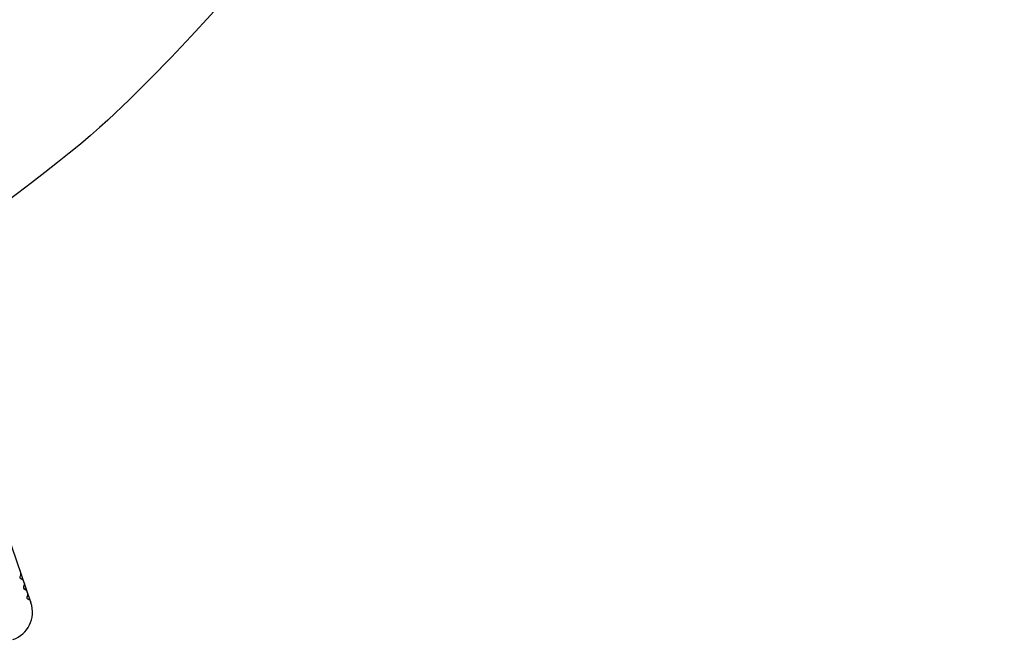
# Model space of a CAD drawing. Units: millimetres. Extents: x 0 to 291, y 0 to 204.
# Drawn here: x 251 to 259, y 139 to 144 of the extents above; entities that cross this region are included whole.
import ezdxf
from ezdxf.enums import TextEntityAlignment as Align
from ezdxf.lldxf.tags import DXFTag

# ---------------------------------------------------------------- set-up
doc = ezdxf.new("R2010")
doc.units = ezdxf.units.MM
for name, color, linetype in [('DV1_Predeterminado', 7, 'Continuous'), ('LIST-106-LEVE08-', 7, 'Continuous'), ('PATA-MODO10-AL', 7, 'Continuous'), ('Predeterminado', 7, 'Continuous')]:
    doc.layers.add(name, color=color, linetype=linetype)
doc.styles.add('SEACAD_Arial', font='arial.ttf')
tags = doc.linetypes.add('DOT2', pattern=[3.175, 0, -3.175]).pattern_tags.tags
tags[6:7] = [DXFTag(74, 4), DXFTag(75, 0), DXFTag(340, '0'), DXFTag(46, 0.0), DXFTag(50, 0.0), DXFTag(44, 0.0), DXFTag(45, 0.0)]
tags[4:5] = [DXFTag(74, 4), DXFTag(75, 0), DXFTag(340, '0'), DXFTag(46, 0.0), DXFTag(50, 0.0), DXFTag(44, 0.0), DXFTag(45, 0.0)]
doc.dimstyles.new('ISO', dxfattribs={"dimtxt": 3.125, "dimasz": 3.125, "dimexe": 1.5625, "dimexo": 0, "dimgap": 0.78125, "dimtad": 0, "dimlfac": 22.222222, "dimtxsty": 'SEACAD_Arial', "dimblk1": '_SE_FILLED', "dimblk2": '_SE_FILLED', "dimsah": 1, "dimcen": 1.5625, "dimadec": 1, "dimazin": 0, "dimtfac": 0.5, "dimtmove": 0, "dimatfit": 3, "dimfxl": 1, "dimarcsym": 0})

# ---------------------------------------------------------------- blocks, each defined once
blk = doc.blocks.new('SE')
at = {"layer": 'DV1_Predeterminado', "color": 7, "linetype": 'DOT2'}
blk.add_line((248.0912, 149.4641), (251.4315, 139.7631), dxfattribs=at)
at = {"layer": 'LIST-106-LEVE08-', "color": 7, "linetype": 'Continuous'}
for p, q in [((251.3444, 140.016), (251.3538, 139.9887)), ((251.3533, 139.9801), (251.3463, 139.9658)), ((251.3658, 139.9438), (251.3515, 139.9508)), ((251.3658, 139.9438), (251.3515, 139.9508)), ((251.3515, 139.9508), (251.3658, 139.9438)), ((251.3515, 139.9508), (251.3658, 139.9438)), ((251.3715, 139.9373), (251.3715, 139.9373)), ((251.3715, 139.9373), (251.3809, 139.91)), ((251.3804, 139.9014), (251.3734, 139.8871)), ((251.3929, 139.8651), (251.3786, 139.8721)), ((251.3929, 139.8651), (251.3786, 139.8721)), ((251.3786, 139.8721), (251.3929, 139.8651)), ((251.3786, 139.8721), (251.3929, 139.8651)), ((251.3986, 139.8587), (251.3986, 139.8587)), ((251.3986, 139.8587), (251.408, 139.8314)), ((251.4075, 139.8228), (251.4005, 139.8085)), ((251.42, 139.7864), (251.4057, 139.7934)), ((251.42, 139.7864), (251.4057, 139.7934)), ((251.4057, 139.7934), (251.42, 139.7864)), ((251.4057, 139.7934), (251.42, 139.7864)), ((251.4257, 139.78), (251.4257, 139.78)), ((251.4257, 139.78), (251.4315, 139.7631))]:
    blk.add_line(p, q, dxfattribs=at)
for centre, radius, start, end in [((251.3432, 139.985), 0.0112, 333.91876, 19.08124), ((251.3564, 139.9609), 0.0112, 154, 244), ((251.3564, 139.9609), 0.0112, 199, 244), ((251.3609, 139.9337), 0.0113, 19, 64), ((251.3609, 139.9337), 0.0113, 19, 64), ((251.3609, 139.9337), 0.0112, 18.91876, 64.08124), ((251.3703, 139.9064), 0.0112, 333.91876, 19.08124), ((251.3835, 139.8822), 0.0112, 154, 244), ((251.3835, 139.8822), 0.0113, 199, 244), ((251.388, 139.855), 0.0113, 19, 64), ((251.388, 139.855), 0.0112, 19, 64), ((251.388, 139.855), 0.0112, 18.91876, 64.08124), ((251.3974, 139.8277), 0.0112, 333.91876, 19.08124), ((251.2187, 139.6899), 0.225, 289, 19), ((251.4106, 139.8035), 0.0112, 154, 244), ((251.4106, 139.8035), 0.0113, 199, 244), ((251.415, 139.7763), 0.0113, 19, 64), ((251.415, 139.7763), 0.0112, 19, 64), ((251.4151, 139.7764), 0.0112, 18.91876, 64.08124)]:
    blk.add_arc(centre, radius, start, end, dxfattribs=at)
at = {"layer": 'PATA-MODO10-AL', "color": 7, "linetype": 'Continuous'}
blk.add_arc((273.539, 91.2562), 58.2317, 98.709826, 115.355002, dxfattribs=at)
blk = doc.blocks.new('DMBLK47')
at = {"layer": 'Predeterminado', "linetype": 'Continuous'}
for points in [[(254.5687, 164.3235), (251.4437, 163.8027), (254.5687, 163.2818)], [(268.9238, 164.3235), (268.9238, 163.2818), (272.0488, 163.8027)]]:
    blk.add_hatch(color=7, dxfattribs=at).paths.add_polyline_path(points)
at = {"layer": 'Predeterminado', "color": 7, "linetype": 'Continuous'}
for p, q in [((251.4437, 154.6986), (251.4437, 165.3652)), ((272.0488, 150.5128), (272.0488, 165.3652)), ((256.9841, 163.8027), (251.4437, 163.8027)), ((272.0488, 163.8027), (266.5085, 163.8027))]:
    blk.add_line(p, q, dxfattribs=at)
at = {"layer": 'Predeterminado', "color": 7, "linetype": 'Continuous', "style": 'SEACAD_Arial'}
blk.add_text('458', height=3.125, dxfattribs=at).set_placement((258.0778, 165.3652), align=Align.TOP_LEFT)
blk = doc.blocks.new('_SE_FILLED')
at = {"color": 0}
blk.add_line((0, 0), (-1, 0), dxfattribs=at)
blk.add_solid([(0, 0), (-1, -0.1665), (-1, 0.1665), (0, 0)], dxfattribs=at)
blk = doc.blocks.new('DMBLK52')
at = {"layer": 'Predeterminado', "linetype": 'Continuous'}
for points in [[(249.5922, 154.8084), (246.6823, 153.5557), (249.8412, 153.797)], [(268.1696, 142.7548), (269.4327, 139.8494), (269.1802, 143.0074)]]:
    blk.add_hatch(color=7, dxfattribs=at).paths.add_polyline_path(points)
at = {"layer": 'Predeterminado', "color": 7, "linetype": 'Continuous'}
for p, q in [((248.0912, 149.4641), (246.1736, 155.033)), ((266.4813, 139.389), (270.9766, 140.0902))]:
    blk.add_line(p, q, dxfattribs=at)
for start, end in [(77.9568, 109), (8.86515, 39.90835)]:
    blk.add_arc((252.3208, 137.1804), 17.3188, start, end, dxfattribs=at)
at = {"layer": 'Predeterminado', "color": 7, "linetype": 'Continuous', "style": 'SEACAD_Arial'}
blk.add_text('100°', height=3.125, rotation=328.93257, dxfattribs=at).set_placement((258.1657, 155.7022), align=Align.TOP_LEFT)

msp = doc.modelspace()

# ---------------------------------------------------------------- linework, layer by layer
at = {"color": 7, "linetype": 'Continuous'}
for points in [[(254.29818, 155.75348), (256.50186, 151.40368), (255.6711, 146.92401), (252.02823, 143.51328)], [(252.02823, 143.51328), (251.40209, 142.92705), (249.31444, 141.48879), (248.48927, 141.07517)]]:
    msp.add_open_spline(points, degree=3, dxfattribs=at)

# ---------------------------------------------------------------- block references
at = {"layer": 'Predeterminado'}
msp.add_blockref('SE', (0, 0), dxfattribs=at)

# ---------------------------------------------------------------- dimensions: what is measured, and where the dimension line sits
at = {"layer": 'Predeterminado', "color": 7, "linetype": 'Continuous'}
dim = msp.add_linear_dim(base=(251.44375, 163.80267), p1=(272.04884, 139.27819), p2=(251.44375, 139.68987), text='\\A1;<>', dimstyle='ISO', override={"dimdec": 0}, dxfattribs=at)
dim.commit()
dim.dimension.update_dxf_attribs({"geometry": 'DMBLK47', "text_midpoint": (261.7463, 163.80267), "dimtype": 160})
dim = msp.add_angular_dim_2l(base=(261.25812, 152.01501), line1=((252.3208, 137.18039), (248.09116, 149.46415)), line2=((252.3208, 137.18039), (266.48131, 139.38904)), text='\\A1;<>', dimstyle='ISO', override={"dimadec": 0, "dimtolj": 1}, dxfattribs=at)
dim.commit()
dim.dimension.update_dxf_attribs({"geometry": 'DMBLK52', "text_midpoint": (261.25812, 152.01501), "dimtype": 162})

doc.saveas('drawing.dxf')
